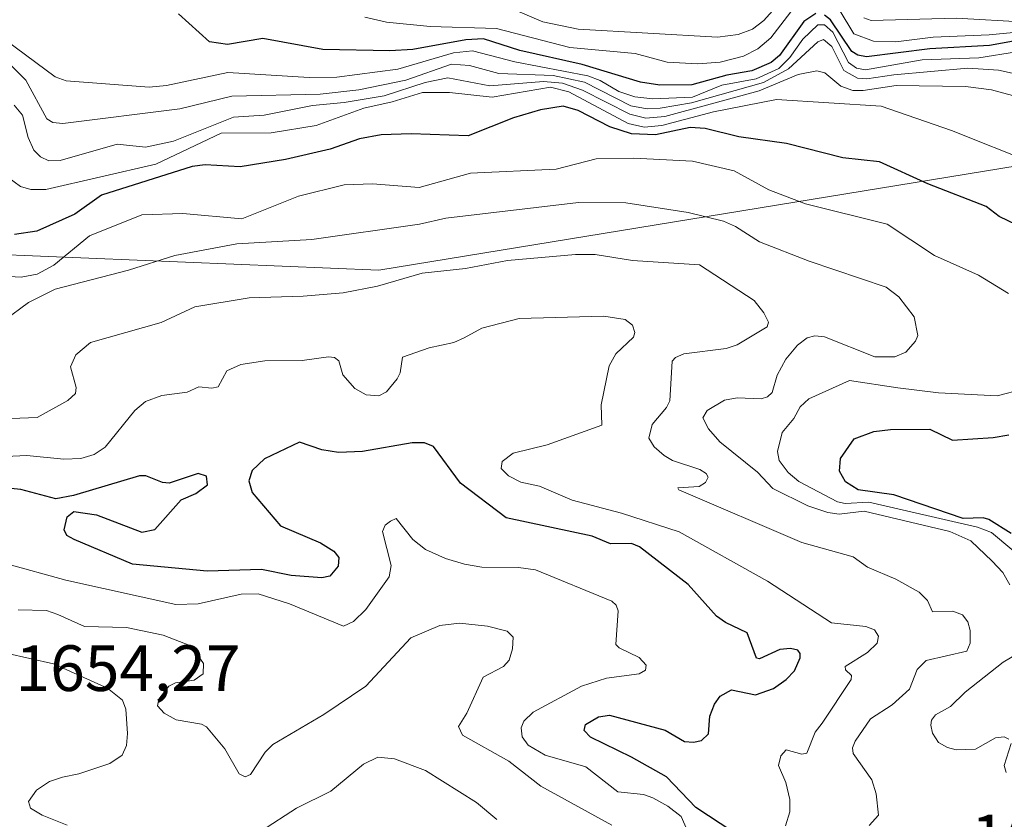
# Model space of a CAD drawing. Units: metres. Extents: x 678474 to 681934, y 4753887 to 4756290.
# Drawn here: x 681305 to 681455, y 4755349 to 4755472 of the extents above; entities that cross this region are included whole.
import ezdxf
from ezdxf.enums import TextEntityAlignment as Align

# ---------------------------------------------------------------- set-up
doc = ezdxf.new("R2010")
doc.units = ezdxf.units.M
doc.header["$MEASUREMENT"] = 0
for name, color, linetype, lineweight in [('Arbolado forestal CxS', 92, 'Continuous', 0), ('Curva de nivel maestra', 36, 'Continuous', 30), ('Curva de nivel normal', 36, 'Continuous', 0), ('Rótulo de punto de cota en terreno', 19, 'Continuous', 0)]:
    doc.layers.add(name, color=color, linetype=linetype, lineweight=lineweight)
doc.styles.add('Arial', font='txt', dxfattribs={"height": 0.2})

# ---------------------------------------------------------------- blocks, each defined once
blk = doc.blocks.new('*U150')
at = {"layer": 'Arbolado forestal CxS', "color": 92, "linetype": 'Continuous', "lineweight": 0}
blk.add_polyline3d([(681460.2081, 4755449.7429, 1703.829), (681359.5991, 4755433.3061, 1684.0295), (681285.5575, 4755436.3893, 1694.4059), (681271.7289, 4755431.4493, 1694.1457), (681269.2597, 4755401.8045, 1677.2813), (681257.4069, 4755406.2503, 1683.2334), (681253.9503, 4755418.1081, 1694.3479), (681237.6531, 4755438.8599, 1692.808), (681201.4741, 4755441.8347, 1684.3643), (681136.8043, 4755458.6661, 1676.9544), (681055.3191, 4755479.3833, 1688.5564)], dxfattribs=at)
blk = doc.blocks.new('*U153')
at = {"layer": 'Arbolado forestal CxS', "color": 92, "linetype": 'Continuous', "lineweight": 0}
blk.add_polyline3d([(681136.8, 4755458.67, 1676.95), (681201.47, 4755441.83, 1684.36), (681237.65, 4755438.86, 1692.81), (681253.95, 4755418.11, 1694.35), (681257.41, 4755406.25, 1683.23), (681269.26, 4755401.8, 1677.28), (681271.73, 4755431.45, 1694.15), (681285.56, 4755436.39, 1694.41), (681359.6, 4755433.31, 1684.03), (681460.21, 4755449.74, 1703.83), (681486.13, 4755435.65, 1702.79), (681597.67, 4755375.02, 1698.44), (681641.61, 4755378.85, 1714.65), (681745.85, 4755353.29, 1713.3), (681798.21, 4755349.34, 1716), (681831.79, 4755351.65, 1718.25), (681905.83, 4755372.43, 1728.84)], dxfattribs=at)
blk = doc.blocks.new('*U159')
at = {"layer": 'Arbolado forestal CxS', "color": 92, "linetype": 'Continuous', "lineweight": 0}
blk.add_polyline3d([(681136.8, 4755458.67, 1676.95), (681201.47, 4755441.83, 1684.36), (681237.65, 4755438.86, 1692.81), (681253.95, 4755418.11, 1694.35), (681257.41, 4755406.25, 1683.23), (681269.26, 4755401.8, 1677.28), (681271.73, 4755431.45, 1694.15), (681285.56, 4755436.39, 1694.41), (681359.6, 4755433.31, 1684.03), (681460.21, 4755449.74, 1703.83), (681486.13, 4755435.65, 1702.79), (681597.67, 4755375.02, 1698.44), (681641.61, 4755378.85, 1714.65), (681745.85, 4755353.29, 1713.3), (681798.21, 4755349.34, 1716), (681831.79, 4755351.65, 1718.25), (681905.83, 4755372.43, 1728.84)], dxfattribs=at)
blk = doc.blocks.new('*U171')
at = {"layer": 'Curva de nivel normal', "color": 36, "linetype": 'Continuous', "lineweight": 0}
blk.add_polyline3d([(681460.15, 4755449.6, 1705), (681447.34, 4755454.72, 1705), (681436.59, 4755458.45, 1705), (681420.53, 4755459.44, 1705), (681410.91, 4755457.59, 1705), (681402.97, 4755455.45, 1705), (681400.26, 4755455.2, 1705), (681397.8, 4755455.8, 1705), (681388.74, 4755460.63, 1705), (681385.9, 4755461.33, 1705), (681376.98, 4755459.79, 1705), (681370.43, 4755460.54, 1705), (681366.29, 4755460.55, 1705), (681361.64, 4755459.08, 1705), (681357.3, 4755458.15, 1705), (681350.01, 4755455.48, 1705), (681343.11, 4755454.35, 1705), (681335.46, 4755454.3, 1705), (681325.44, 4755449.54, 1705), (681308.6, 4755445.68, 1705), (681306.32, 4755445.66, 1705), (681304.73, 4755446.14, 1705), (681302.8, 4755447.58, 1705)], dxfattribs=at)
blk = doc.blocks.new('*U179')
at = {"layer": 'Curva de nivel normal', "color": 36, "linetype": 'Continuous', "lineweight": 0}
for points in [[(681357.46, 4755472.08, 1730), (681360.81, 4755471.3, 1730), (681367.47, 4755470.62, 1730), (681377.63, 4755470.33, 1730), (681388.86, 4755467.43, 1730), (681398.88, 4755466.49, 1730), (681403.79, 4755465.18, 1730), (681408.51, 4755464.94, 1730), (681411.89, 4755465.18, 1730), (681415.49, 4755466.1, 1730), (681417.7, 4755467.2, 1730), (681419.66, 4755468.88, 1730), (681423.24, 4755473.57, 1730)], [(681430.11, 4755473.25, 1730), (681432.4, 4755469.51, 1730), (681435.4, 4755468.37, 1730), (681438.81, 4755468.29, 1730), (681444.51, 4755469.02, 1730), (681453.11, 4755469.37, 1730), (681464.33, 4755470.42, 1730)]]:
    blk.add_polyline3d(points, dxfattribs=at)
blk = doc.blocks.new('*U181')
at = {"layer": 'Curva de nivel normal', "color": 36, "linetype": 'Continuous', "lineweight": 0}
blk.add_polyline3d([(681295.95, 4755404.46, 1680), (681305.7, 4755404.92, 1680), (681311.36, 4755404.36, 1680), (681313.99, 4755404.43, 1680), (681316.03, 4755405.04, 1680), (681317.73, 4755406.18, 1680), (681322.23, 4755411.81, 1680), (681323.89, 4755413.17, 1680), (681326.36, 4755414.08, 1680), (681330.29, 4755414.6, 1680), (681332.05, 4755415.45, 1680), (681334.06, 4755415.2, 1680), (681335, 4755415.44, 1680), (681336.34, 4755417.86, 1680), (681338.46, 4755418.87, 1680), (681342.17, 4755419.41, 1680), (681347.9, 4755419.45, 1680), (681351.9, 4755420.05, 1680), (681352.82, 4755419.92, 1680), (681353.52, 4755419.43, 1680), (681354.11, 4755417.28, 1680), (681355.96, 4755415.19, 1680), (681357.66, 4755414.21, 1680), (681359.61, 4755414.03, 1680), (681360.79, 4755414.67, 1680), (681362.42, 4755416.66, 1680), (681362.89, 4755417.57, 1680), (681363.27, 4755419.99, 1680), (681367.32, 4755421.38, 1680), (681371.12, 4755422.23, 1680), (681372.68, 4755422.95, 1680), (681375.42, 4755424.4, 1680), (681381.12, 4755425.92, 1680), (681394.1, 4755426.27, 1680), (681397.33, 4755425.73, 1680), (681398.5, 4755424.89, 1680), (681398.81, 4755423.75, 1680), (681398.65, 4755423.03, 1680), (681395.94, 4755420.5, 1680), (681394.88, 4755418.62, 1680), (681393.7, 4755412.65, 1680), (681393.76, 4755409.54, 1680), (681385.43, 4755406.56, 1680), (681380.2, 4755405.25, 1680), (681378.49, 4755404, 1680), (681378.37, 4755402.92, 1680), (681379.46, 4755401.77, 1680), (681381.38, 4755400.8, 1680), (681384.21, 4755400.2, 1680), (681389.24, 4755398.07, 1680), (681396.8, 4755396.08, 1680), (681405.63, 4755393.23, 1680), (681419.18, 4755385.67, 1680), (681428.94, 4755379.25, 1680), (681434.21, 4755378.72, 1680), (681435.56, 4755378.18, 1680), (681436.16, 4755377.23, 1680), (681435.94, 4755376.13, 1680), (681434.48, 4755374.7, 1680), (681431.05, 4755372.56, 1680), (681431.08, 4755372.07, 1680), (681432.02, 4755371.18, 1680), (681431.95, 4755370.56, 1680), (681427.53, 4755363.89, 1680), (681426.46, 4755362.51, 1680), (681425.2, 4755359.3, 1680), (681424.44, 4755359.13, 1680), (681422.02, 4755359.83, 1680), (681421.18, 4755358.9, 1680), (681420.84, 4755357.43, 1680), (681421.95, 4755354.81, 1680), (681422.57, 4755352.18, 1680), (681422.58, 4755350.3, 1680), (681421.9, 4755348.15, 1680)], dxfattribs=at)
blk = doc.blocks.new('*U184')
at = {"layer": 'Curva de nivel normal', "color": 36, "linetype": 'Continuous', "lineweight": 0}
blk.add_polyline3d([(681407.24, 4755346.58, 1670), (681405.91, 4755349.59, 1670), (681403.91, 4755351.16, 1670), (681401.59, 4755352.43, 1670), (681400.14, 4755352.98, 1670), (681396.22, 4755353.36, 1670), (681391.34, 4755357.19, 1670), (681385.1, 4755359.01, 1670), (681382.51, 4755360.51, 1670), (681381.6, 4755361.8, 1670), (681381.43, 4755363.17, 1670), (681381.82, 4755364.21, 1670), (681383.25, 4755365.57, 1670), (681390.69, 4755369.55, 1670), (681394.49, 4755370.78, 1670), (681399.48, 4755371.44, 1670), (681400.48, 4755372.01, 1670), (681400.58, 4755372.76, 1670), (681399.51, 4755373.96, 1670), (681396.41, 4755375.44, 1670), (681395.94, 4755375.97, 1670), (681396.27, 4755381.12, 1670), (681395.98, 4755381.99, 1670), (681395.29, 4755382.58, 1670), (681383.62, 4755387.4, 1670), (681381.01, 4755387.76, 1670), (681375.4, 4755387.82, 1670), (681372.72, 4755388.27, 1670), (681369.82, 4755389.13, 1670), (681366.76, 4755390.5, 1670), (681364.82, 4755392.02, 1670), (681362.29, 4755395.26, 1670), (681361.4, 4755394.86, 1670), (681360.6, 4755394.23, 1670), (681360.18, 4755393.24, 1670), (681361.5, 4755388.03, 1670), (681361.23, 4755386.29, 1670), (681357.61, 4755381.33, 1670), (681355.75, 4755379.48, 1670), (681354.22, 4755378.74, 1670), (681345.94, 4755382.19, 1670), (681341.13, 4755383.71, 1670), (681338.56, 4755383.64, 1670), (681331.93, 4755382.19, 1670), (681328.51, 4755382.1, 1670), (681311.7, 4755385.81, 1670), (681302.44, 4755388.38, 1670)], dxfattribs=at)
blk = doc.blocks.new('*U190')
at = {"layer": 'Curva de nivel normal', "color": 36, "linetype": 'Continuous', "lineweight": 0}
blk.add_polyline3d([(681457.28, 4755466.78, 1720), (681451.52, 4755465.82, 1720), (681442.87, 4755465.54, 1720), (681434.17, 4755464, 1720), (681432.8, 4755464.28, 1720), (681431.57, 4755465.14, 1720), (681429.14, 4755469.78, 1720), (681427.9, 4755470.9, 1720), (681426.85, 4755470.9, 1720), (681424.56, 4755468.72, 1720), (681422.59, 4755465.87, 1720), (681420.89, 4755464.23, 1720), (681417.4, 4755462.63, 1720), (681412.17, 4755461.65, 1720), (681407.65, 4755459.83, 1720), (681401.61, 4755459.55, 1720), (681398.86, 4755459.88, 1720), (681396.36, 4755460.68, 1720), (681393.54, 4755462.38, 1720), (681391.62, 4755463.08, 1720), (681380.46, 4755465.21, 1720), (681373.96, 4755466.93, 1720), (681371.07, 4755466.61, 1720), (681362.51, 4755464.08, 1720), (681353.2, 4755462.9, 1720), (681348.96, 4755462.84, 1720), (681336.48, 4755463.59, 1720), (681327.11, 4755461.59, 1720), (681324.45, 4755461.32, 1720), (681311.72, 4755462.29, 1720), (681310.05, 4755462.92, 1720), (681302.52, 4755468.48, 1720)], dxfattribs=at)
blk = doc.blocks.new('*U199')
at = {"layer": 'Curva de nivel normal', "color": 36, "linetype": 'Continuous', "lineweight": 0}
for points in [[(681455.69, 4755356.31, 1690), (681455.42, 4755357.39, 1690), (681456.47, 4755360.76, 1690)], [(681456.13, 4755361.46, 1690), (681455.4, 4755361.82, 1690), (681454.09, 4755361.64, 1690), (681451.03, 4755359.93, 1690), (681448.07, 4755359.79, 1690), (681446.73, 4755360.14, 1690), (681445.36, 4755360.95, 1690), (681444.43, 4755362.36, 1690), (681444.17, 4755363.59, 1690), (681444.28, 4755364.34, 1690), (681444.88, 4755365.18, 1690), (681447.17, 4755366.45, 1690), (681449.42, 4755368.66, 1690), (681455.24, 4755373.22, 1690), (681458.87, 4755375.37, 1690)], [(681456.28, 4755385.09, 1690), (681455.19, 4755386.98, 1690), (681453.55, 4755388.72, 1690), (681450.29, 4755391.83, 1690), (681447.09, 4755393.28, 1690), (681433.96, 4755396.38, 1690), (681430.13, 4755395.92, 1690), (681428.38, 4755396.16, 1690), (681425.32, 4755397.2, 1690), (681419.98, 4755399.85, 1690), (681417.61, 4755402.34, 1690), (681411.87, 4755407.02, 1690), (681410.1, 4755408.99, 1690), (681409.23, 4755410.67, 1690), (681409.9, 4755411.8, 1690), (681412.59, 4755413.36, 1690), (681414.52, 4755413.75, 1690), (681418.21, 4755413.57, 1690), (681419.17, 4755413.87, 1690), (681419.86, 4755414.57, 1690), (681420.65, 4755417.24, 1690), (681421.95, 4755419.68, 1690), (681423.75, 4755421.8, 1690), (681425.25, 4755422.93, 1690), (681426.43, 4755423.26, 1690), (681427.91, 4755423.11, 1690), (681435.59, 4755420.05, 1690), (681438.65, 4755420.03, 1690), (681440.37, 4755420.75, 1690), (681441.81, 4755422.43, 1690), (681442.19, 4755423.3, 1690), (681441.64, 4755426.17, 1690), (681439.29, 4755429.2, 1690), (681437.33, 4755430.68, 1690), (681425.52, 4755434.7, 1690), (681417.93, 4755437.65, 1690), (681414.26, 4755439.98, 1690), (681412.4, 4755440.81, 1690), (681407.02, 4755442.12, 1690), (681397.44, 4755443.61, 1690), (681390.2, 4755443.65, 1690), (681369.9, 4755441.26, 1690), (681365.83, 4755440.33, 1690), (681349.38, 4755438, 1690), (681337.86, 4755437.36, 1690), (681328.39, 4755435.57, 1690), (681321.26, 4755433.29, 1690), (681310.07, 4755430.41, 1690), (681305.95, 4755428.36, 1690), (681302.22, 4755425.57, 1690)]]:
    blk.add_polyline3d(points, dxfattribs=at)
blk = doc.blocks.new('*U209')
at = {"layer": 'Curva de nivel normal', "color": 36, "linetype": 'Continuous', "lineweight": 0}
for points in [[(681301.11, 4755432.46, 1695), (681304.86, 4755432.21, 1695), (681307.27, 4755432.68, 1695), (681309.82, 4755434.09, 1695), (681315.28, 4755438.54, 1695), (681323.3, 4755441.78, 1695), (681329.61, 4755441.99, 1695), (681338.66, 4755441.16, 1695), (681347.32, 4755444.64, 1695), (681354.29, 4755446.36, 1695), (681358.64, 4755446.51, 1695), (681365.8, 4755445.97, 1695), (681373.67, 4755448.18, 1695), (681386.78, 4755448.8, 1695), (681392.92, 4755450.38, 1695), (681398.67, 4755450.45, 1695), (681407.68, 4755450.03, 1695), (681414.07, 4755448.5, 1695), (681419.35, 4755445.61, 1695), (681424.99, 4755443.49, 1695), (681437.48, 4755440.35, 1695), (681444.75, 4755435.56, 1695), (681451.48, 4755432.53, 1695), (681456.07, 4755429.72, 1695)], [(681458.28, 4755415.06, 1695), (681454.33, 4755414.05, 1695), (681445.36, 4755414.5, 1695), (681439.14, 4755415.25, 1695), (681431.72, 4755416.41, 1695), (681425.5, 4755413.6, 1695), (681424.18, 4755412.36, 1695), (681423.18, 4755410.56, 1695), (681421.4, 4755408.41, 1695), (681420.67, 4755405.51, 1695), (681420.96, 4755404.12, 1695), (681422.34, 4755402.32, 1695), (681423.94, 4755400.92, 1695), (681429.88, 4755397.8, 1695), (681431.06, 4755397.53, 1695), (681434.69, 4755397.74, 1695), (681451.3, 4755393.91, 1695), (681453.48, 4755393.12, 1695), (681459.41, 4755388.16, 1695)]]:
    blk.add_polyline3d(points, dxfattribs=at)
blk = doc.blocks.new('*U217')
at = {"layer": 'Curva de nivel normal', "color": 36, "linetype": 'Continuous', "lineweight": 0}
blk.add_polyline3d([(681294.07, 4755410.2, 1685), (681307.28, 4755410.72, 1685), (681312, 4755413.35, 1685), (681313.14, 4755414.41, 1685), (681313.28, 4755415.31, 1685), (681312.38, 4755418.51, 1685), (681313.2, 4755420.35, 1685), (681315.48, 4755422.2, 1685), (681326.3, 4755425.26, 1685), (681331.44, 4755427.71, 1685), (681339.77, 4755429.06, 1685), (681348.01, 4755429.3, 1685), (681354.17, 4755429.84, 1685), (681359.4, 4755430.87, 1685), (681366.24, 4755432.86, 1685), (681372.92, 4755433.58, 1685), (681379.33, 4755434.78, 1685), (681389.73, 4755435.71, 1685), (681392.76, 4755435.68, 1685), (681398.48, 4755434.79, 1685), (681408.75, 4755434.12, 1685), (681417.11, 4755428.68, 1685), (681418.61, 4755426.78, 1685), (681419.32, 4755425.36, 1685), (681419.11, 4755424.6, 1685), (681414.5, 4755421.84, 1685), (681412.85, 4755421.32, 1685), (681406.34, 4755420.46, 1685), (681405.06, 4755419.93, 1685), (681404.53, 4755419.36, 1685), (681404.21, 4755413.29, 1685), (681403.7, 4755412.26, 1685), (681401.49, 4755409.67, 1685), (681400.98, 4755407.57, 1685), (681401.82, 4755406.24, 1685), (681403.31, 4755404.89, 1685), (681404.62, 4755404.12, 1685), (681408.81, 4755402.75, 1685), (681409.78, 4755402.15, 1685), (681410.07, 4755401.58, 1685), (681409.68, 4755400.79, 1685), (681408.7, 4755400.17, 1685), (681405.42, 4755399.96, 1685), (681405.56, 4755399.62, 1685), (681424.4, 4755391.59, 1685), (681432.28, 4755389.4, 1685), (681434.48, 4755387.82, 1685), (681438.82, 4755385.95, 1685), (681442.41, 4755383.94, 1685), (681443.67, 4755382.7, 1685), (681444.43, 4755380.97, 1685), (681447.52, 4755381.03, 1685), (681449.04, 4755380.47, 1685), (681449.84, 4755379.4, 1685), (681450.2, 4755378.1, 1685), (681450.22, 4755376.16, 1685), (681449.69, 4755374.92, 1685), (681443.48, 4755373.51, 1685), (681442.1, 4755372.09, 1685), (681440.91, 4755369.12, 1685), (681438.23, 4755366.71, 1685), (681434.91, 4755364.57, 1685), (681432.56, 4755361.12, 1685), (681432.19, 4755360.09, 1685), (681432.26, 4755359.23, 1685), (681435.14, 4755355.21, 1685), (681435.78, 4755353.08, 1685), (681436.16, 4755349.78, 1685), (681434.73, 4755348.22, 1685)], dxfattribs=at)
blk = doc.blocks.new('*U219')
at = {"layer": 'Curva de nivel normal', "color": 36, "linetype": 'Continuous', "lineweight": 0}
for points in [[(681380.28, 4755473.27, 1735), (681384.73, 4755471.35, 1735), (681390.13, 4755470.21, 1735), (681411.52, 4755469.03, 1735), (681414.65, 4755469.44, 1735), (681416.88, 4755470.24, 1735), (681418.61, 4755471.58, 1735), (681422.69, 4755476.18, 1735)], [(681433.9, 4755471.99, 1735), (681435.01, 4755471.56, 1735), (681448.07, 4755471.92, 1735), (681458.83, 4755471.29, 1735)]]:
    blk.add_polyline3d(points, dxfattribs=at)
blk = doc.blocks.new('*U228')
at = {"layer": 'Curva de nivel normal', "color": 36, "linetype": 'Continuous', "lineweight": 0}
blk.add_polyline3d([(681459.89, 4755459.22, 1710), (681453.45, 4755460.95, 1710), (681449.49, 4755461.44, 1710), (681438.84, 4755461.6, 1710), (681433.81, 4755460.82, 1710), (681432.22, 4755460.85, 1710), (681430.41, 4755461.48, 1710), (681427.93, 4755463.53, 1710), (681426.7, 4755463.83, 1710), (681423.86, 4755463.3, 1710), (681417.9, 4755460.79, 1710), (681403.43, 4755456.85, 1710), (681400.53, 4755456.57, 1710), (681398.08, 4755457.19, 1710), (681390.8, 4755460.88, 1710), (681387.75, 4755461.94, 1710), (681384.84, 4755462.2, 1710), (681376.62, 4755461.54, 1710), (681370.17, 4755462.78, 1710), (681366.72, 4755462.05, 1710), (681360.42, 4755460.04, 1710), (681354.33, 4755458.98, 1710), (681349.48, 4755458.55, 1710), (681342.07, 4755457.08, 1710), (681337.34, 4755456.76, 1710), (681328.19, 4755453.05, 1710), (681323.86, 4755452.17, 1710), (681319.56, 4755452.6, 1710), (681310.83, 4755450.12, 1710), (681309.1, 4755450.07, 1710), (681307.8, 4755450.66, 1710), (681306.76, 4755451.7, 1710), (681305.89, 4755453.65, 1710), (681305.02, 4755457.06, 1710), (681303.75, 4755458.58, 1710)], dxfattribs=at)
blk = doc.blocks.new('*U229')
at = {"layer": 'Curva de nivel normal', "color": 36, "linetype": 'Continuous', "lineweight": 0}
blk.add_polyline3d([(681303.12, 4755464.89, 1715), (681305.56, 4755462.41, 1715), (681308.75, 4755456.48, 1715), (681309.7, 4755455.95, 1715), (681311.23, 4755455.79, 1715), (681329.14, 4755458, 1715), (681337.09, 4755459.98, 1715), (681350.65, 4755460.28, 1715), (681356.55, 4755460.94, 1715), (681363.74, 4755462.44, 1715), (681370.75, 4755464.86, 1715), (681373.52, 4755464.66, 1715), (681378.02, 4755463.46, 1715), (681386.35, 4755463.12, 1715), (681391.12, 4755462.09, 1715), (681398.21, 4755458.47, 1715), (681400.73, 4755458.01, 1715), (681402.69, 4755458.13, 1715), (681407.52, 4755458.94, 1715), (681418.54, 4755462.05, 1715), (681422.39, 4755464.14, 1715), (681426.86, 4755468.31, 1715), (681427.75, 4755468.64, 1715), (681429, 4755467.59, 1715), (681430.87, 4755463.92, 1715), (681432.92, 4755462.71, 1715), (681434.37, 4755462.6, 1715), (681438.49, 4755463.25, 1715), (681449.83, 4755464.25, 1715), (681454.56, 4755463.97, 1715), (681459.18, 4755462.91, 1715)], dxfattribs=at)
blk = doc.blocks.new('*U249')
at = {"layer": 'Curva de nivel maestra', "color": 36, "linetype": 'Continuous', "lineweight": 30}
for points in [[(681456.49, 4755392.94, 1700), (681453.05, 4755395.09, 1700), (681452.21, 4755395.34, 1700), (681449.15, 4755395.27, 1700), (681438.53, 4755398.86, 1700), (681433.06, 4755399.66, 1700), (681431.11, 4755400.87, 1700), (681430.18, 4755402.5, 1700), (681430.32, 4755404.43, 1700), (681432.42, 4755407.44, 1700), (681435.43, 4755408.56, 1700), (681437.98, 4755408.9, 1700), (681444.01, 4755408.94, 1700), (681447.48, 4755407.25, 1700), (681453.73, 4755407.64, 1700), (681456.14, 4755408.07, 1700)], [(681458.68, 4755439.58, 1700), (681454.64, 4755441.51, 1700), (681452.65, 4755443.07, 1700), (681443.71, 4755446.52, 1700), (681436.33, 4755449.91, 1700), (681430.72, 4755450.52, 1700), (681422.07, 4755452.73, 1700), (681414.76, 4755453.73, 1700), (681409.6, 4755455.03, 1700), (681407.29, 4755455.14, 1700), (681401.98, 4755454.06, 1700), (681398.34, 4755454.21, 1700), (681395, 4755455.28, 1700), (681390.14, 4755457.77, 1700), (681387.86, 4755458.41, 1700), (681384.38, 4755457.88, 1700), (681380.26, 4755456.64, 1700), (681373.31, 4755453.88, 1700), (681364.56, 4755454.2, 1700), (681360, 4755454.06, 1700), (681356.64, 4755453.44, 1700), (681352.18, 4755451.85, 1700), (681345.35, 4755450.25, 1700), (681338.37, 4755449.14, 1700), (681333.01, 4755449.43, 1700), (681331.04, 4755449.21, 1700), (681317.15, 4755444.78, 1700), (681313.07, 4755441.88, 1700), (681307.22, 4755439.3, 1700), (681303.8, 4755438.79, 1700)]]:
    blk.add_polyline3d(points, dxfattribs=at)
blk = doc.blocks.new('*U252')
at = {"layer": 'Curva de nivel maestra', "color": 36, "linetype": 'Continuous', "lineweight": 30}
for points in [[(681457.4, 4755468.52, 1725), (681453.14, 4755467.75, 1725), (681444.03, 4755467.23, 1725), (681434.33, 4755465.98, 1725), (681432.97, 4755466.27, 1725), (681432.06, 4755466.82, 1725), (681428.82, 4755471.66, 1725), (681427.87, 4755472.38, 1725)], [(681426.55, 4755472.62, 1725), (681424.73, 4755471.39, 1725), (681421, 4755466.21, 1725), (681419.72, 4755465.12, 1725), (681416.78, 4755463.87, 1725), (681412.95, 4755463.19, 1725), (681407.56, 4755461.68, 1725), (681402.68, 4755461.67, 1725), (681399.68, 4755462.11, 1725), (681390.79, 4755464.8, 1725), (681381.24, 4755466.95, 1725), (681375.67, 4755468.73, 1725), (681372.94, 4755468.58, 1725), (681364.85, 4755467.13, 1725), (681361.32, 4755466.89, 1725), (681351.03, 4755467.1, 1725), (681341.84, 4755468.78, 1725), (681336.44, 4755467.87, 1725), (681333.7, 4755468.27, 1725), (681328.94, 4755472.56, 1725)]]:
    blk.add_polyline3d(points, dxfattribs=at)
blk = doc.blocks.new('*U254')
at = {"layer": 'Curva de nivel maestra', "color": 36, "linetype": 'Continuous', "lineweight": 30}
blk.add_polyline3d([(681417.58, 4755344.78, 1675), (681408.18, 4755350.96, 1675), (681403.66, 4755355.69, 1675), (681398.33, 4755358.7, 1675), (681392.06, 4755361.73, 1675), (681391.07, 4755362.79, 1675), (681391.27, 4755363.68, 1675), (681393.27, 4755364.88, 1675), (681394.98, 4755365.14, 1675), (681403.48, 4755362.84, 1675), (681406.46, 4755361.1, 1675), (681407.83, 4755360.96, 1675), (681409.07, 4755361.26, 1675), (681410.13, 4755362.25, 1675), (681410.31, 4755364.97, 1675), (681411.03, 4755366.8, 1675), (681411.91, 4755368.01, 1675), (681413.64, 4755369, 1675), (681417.31, 4755368.23, 1675), (681420.06, 4755369.21, 1675), (681422.03, 4755370.57, 1675), (681423.31, 4755371.91, 1675), (681424.14, 4755373.88, 1675), (681424.16, 4755374.58, 1675), (681423.78, 4755375.1, 1675), (681422.68, 4755375.34, 1675), (681421.07, 4755375.16, 1675), (681417.91, 4755373.77, 1675), (681417.46, 4755373.84, 1675), (681416.05, 4755377.75, 1675), (681412.73, 4755379.3, 1675), (681411.34, 4755380.3, 1675), (681406.98, 4755385.16, 1675), (681399.56, 4755390.89, 1675), (681398.3, 4755391.43, 1675), (681395.1, 4755391.36, 1675), (681392.28, 4755392.56, 1675), (681379.14, 4755395.37, 1675), (681372.15, 4755400.66, 1675), (681368.01, 4755406.26, 1675), (681366.63, 4755406.83, 1675), (681364.72, 4755406.85, 1675), (681357.13, 4755405.53, 1675), (681353.42, 4755405.38, 1675), (681350.88, 4755405.77, 1675), (681347.46, 4755406.96, 1675), (681342.09, 4755404.4, 1675), (681340.24, 4755402.6, 1675), (681339.72, 4755401.01, 1675), (681340.22, 4755399.25, 1675), (681344.55, 4755394.15, 1675), (681350.7, 4755391.52, 1675), (681352.75, 4755390.27, 1675), (681353.49, 4755389.26, 1675), (681353.37, 4755387.93, 1675), (681352.13, 4755386.41, 1675), (681350.88, 4755386.16, 1675), (681346.2, 4755386.52, 1675), (681341.66, 4755387.43, 1675), (681333.35, 4755387.16, 1675), (681321.91, 4755388.26, 1675), (681312.94, 4755392.01, 1675), (681311.83, 4755392.67, 1675), (681311.42, 4755393.5, 1675), (681311.87, 4755395.53, 1675), (681312.91, 4755396.34, 1675), (681316.37, 4755395.82, 1675), (681323.31, 4755393.14, 1675), (681325.29, 4755393.59, 1675), (681329.36, 4755398.13, 1675), (681331.59, 4755399.1, 1675), (681333.39, 4755400.4, 1675), (681333.24, 4755401.72, 1675), (681331.96, 4755402.15, 1675), (681327.5, 4755400.66, 1675), (681326.51, 4755400.76, 1675), (681323.92, 4755401.8, 1675), (681322.98, 4755401.79, 1675), (681312.84, 4755398.78, 1675), (681310.16, 4755398.28, 1675), (681304.77, 4755399.7, 1675), (681298.7, 4755400.32, 1675)], dxfattribs=at)

msp = doc.modelspace()

# ---------------------------------------------------------------- linework, layer by layer
at = {"layer": 'Arbolado forestal CxS', "color": 92, "linetype": 'Continuous', "lineweight": 0}
msp.add_polyline3d([(681067.1693, 4755424.0477, 1646.7975), (681090.8695, 4755433.9287, 1655.3367), (681120.0123, 4755411.2551, 1649.798), (681147.6685, 4755414.2183, 1659.5139), (681136.8043, 4755458.6661, 1676.9544), (681201.4741, 4755441.8347, 1684.3643), (681237.6531, 4755438.8599, 1692.808), (681253.9503, 4755418.1081, 1694.3479), (681257.4069, 4755406.2503, 1683.2334), (681269.2597, 4755401.8045, 1677.2813), (681271.7289, 4755431.4493, 1694.1457), (681285.5575, 4755436.3893, 1694.4059), (681359.5991, 4755433.3061, 1684.0295), (681460.2081, 4755449.7429, 1703.829)], dxfattribs=at)
at = {"layer": 'Curva de nivel normal', "color": 36, "linetype": 'Continuous', "lineweight": 0}
for points in [[(681304.38, 4755381.27, 1665), (681308.73, 4755381.17, 1665), (681310.47, 4755380.53, 1665), (681314.54, 4755378.7, 1665), (681320.99, 4755378.56, 1665), (681326.59, 4755377.37, 1665), (681330.94, 4755375.69, 1665), (681332.75, 4755373.02, 1665), (681332.74, 4755371.46, 1665), (681331.32, 4755370.49, 1665), (681328.49, 4755370.06, 1665), (681327.47, 4755369.56, 1665), (681325.91, 4755367.58, 1665), (681325.7, 4755366.54, 1665), (681326.76, 4755365.43, 1665), (681328.58, 4755364.39, 1665), (681332.47, 4755363.74, 1665), (681333.25, 4755363.34, 1665), (681336.01, 4755359.94, 1665), (681338.21, 4755356.15, 1665), (681339.17, 4755355.67, 1665), (681339.97, 4755356.01, 1665), (681342.23, 4755359.46, 1665), (681343.38, 4755360.6, 1665), (681351.21, 4755365.22, 1665), (681357.65, 4755369.55, 1665), (681364.53, 4755376.99, 1665), (681368.96, 4755378.88, 1665), (681372, 4755379.2, 1665), (681376.26, 4755378.77, 1665), (681379.29, 4755378, 1665), (681380.21, 4755377.06, 1665), (681380.1, 4755375.29, 1665), (681379.58, 4755373.57, 1665), (681378.73, 4755372.6, 1665), (681375.58, 4755370.92, 1665), (681373.09, 4755365.42, 1665), (681371.8, 4755363.4, 1665), (681372.46, 4755362.03, 1665), (681379.53, 4755358.08, 1665), (681384.42, 4755354.22, 1665), (681395.32, 4755348.24, 1665)], [(681302.53, 4755374.6, 1660), (681309.79, 4755373, 1660), (681318.07, 4755369.27, 1660), (681320.34, 4755367.44, 1660), (681320.86, 4755366.03, 1660), (681321.14, 4755362.29, 1660), (681320.98, 4755360.46, 1660), (681320.33, 4755358.99, 1660), (681318.43, 4755357.73, 1660), (681313.67, 4755356.13, 1660), (681311.17, 4755355.62, 1660), (681309.17, 4755354.93, 1660), (681307.19, 4755353.64, 1660), (681305.96, 4755351.9, 1660), (681306.29, 4755350.86, 1660), (681308.03, 4755349.77, 1660), (681311.9, 4755348.26, 1660)], [(681341.65, 4755347.37, 1660), (681346.99, 4755350.86, 1660), (681352.29, 4755353.49, 1660), (681357.29, 4755357.62, 1660), (681359.48, 4755358.66, 1660), (681362.02, 4755358.44, 1660), (681366.76, 4755356.63, 1660), (681374.57, 4755351.75, 1660), (681377.68, 4755349.15, 1660)]]:
    msp.add_polyline3d(points, dxfattribs=at)

# ---------------------------------------------------------------- block references
at = {"layer": 'Arbolado forestal CxS', "color": 92, "linetype": 'Continuous', "lineweight": 0}
for name in ['*U150', '*U153', '*U159']:
    msp.add_blockref(name, (0, 0), dxfattribs=at)
at = {"layer": 'Curva de nivel maestra', "color": 36, "linetype": 'Continuous', "lineweight": 30}
for name in ['*U252', '*U249', '*U254']:
    msp.add_blockref(name, (0, 0), dxfattribs=at)
at = {"layer": 'Curva de nivel normal', "color": 36, "linetype": 'Continuous', "lineweight": 0}
for name in ['*U179', '*U229', '*U190', '*U199', '*U209', '*U171', '*U228', '*U217', '*U219', '*U184', '*U181']:
    msp.add_blockref(name, (0, 0), dxfattribs=at)

# ---------------------------------------------------------------- texts
at = {"layer": 'Rótulo de punto de cota en terreno', "color": 19, "linetype": 'Continuous', "lineweight": 0, "style": 'Arial'}
for s, p in [('1654,27', (681303.9839, 4755366.6339)), ('1688,21', (681450.3439, 4755340.6939))]:
    msp.add_text(s, height=7, dxfattribs=at).set_placement(p, align=Align.BOTTOM_LEFT)

doc.saveas('drawing.dxf')
